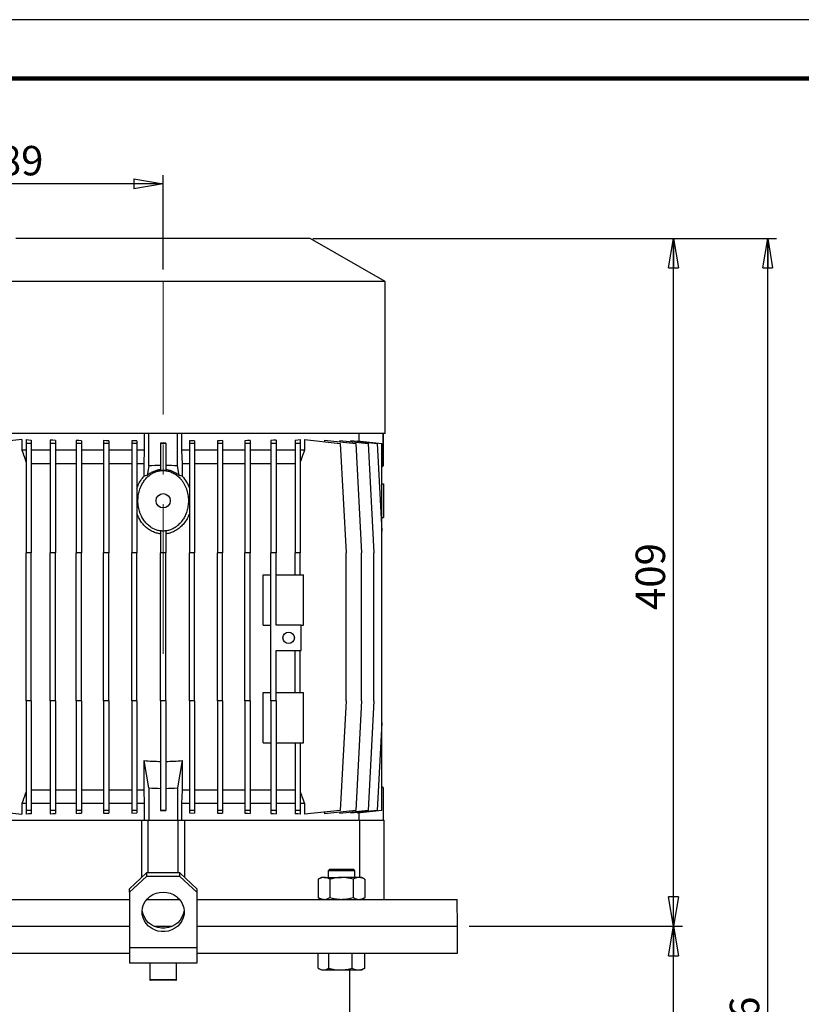
# Model space of a CAD drawing. Units: millimetres. Extents: x -4 to 213, y 0 to 297.
# Drawn here: x 46 to 112, y 213 to 297 of the extents above; entities that cross this region are included whole.
import ezdxf

# ---------------------------------------------------------------- set-up
doc = ezdxf.new("R2010")
doc.units = ezdxf.units.MM
doc.linetypes.add('CENTERX2', pattern=[20.32, 12.7, -2.54, 2.54, -2.54])
doc.layers.add('FORMAT', color=7, linetype='Continuous')
doc.styles.add('SLDTEXTSTYLE0', font='TXT', dxfattribs={"width": 0.605})
doc.dimstyles.new('SLDDIMSTYLE1', dxfattribs={"dimtxt": 2.5, "dimasz": 2.5, "dimexe": 0, "dimexo": 0.0625, "dimtad": 1, "dimlfac": 7, "dimrnd": 1e-09, "dimzin": 12, "dimdsep": 46, "dimtxsty": 'SLDTEXTSTYLE0', "dimblk1": 'CLOSED', "dimblk2": 'CLOSED', "dimsah": 1, "dimcen": 0.09, "dimadec": 0, "dimazin": 3, "dimtfac": 1, "dimtofl": 0, "dimtmove": 0, "dimatfit": 3, "dimldrblk": 'CLOSED', "dimfxl": 0, "dimfrac": 2, "dimtolj": 1, "dimtzin": 12, "dimarcsym": 0})
doc.dimstyles.new('SLDDIMSTYLE2', dxfattribs={"dimtxt": 2.5, "dimasz": 2.5, "dimexe": 0, "dimexo": 0.0625, "dimtad": 1, "dimdec": 0, "dimlfac": 7, "dimrnd": 1e-09, "dimzin": 12, "dimdsep": 46, "dimtxsty": 'SLDTEXTSTYLE0', "dimblk1": 'CLOSED', "dimblk2": 'CLOSED', "dimsah": 1, "dimcen": 0.09, "dimadec": 0, "dimazin": 3, "dimtfac": 1, "dimtdec": 0, "dimtofl": 0, "dimtmove": 0, "dimatfit": 3, "dimldrblk": 'CLOSED', "dimfxl": 0, "dimfrac": 2, "dimtolj": 1, "dimtzin": 12, "dimarcsym": 0})

# ---------------------------------------------------------------- blocks, each defined once
blk = doc.blocks.new('_Closed')
at = {"color": 0, "linetype": 'ByBlock', "lineweight": -2}
for p, q in [((-1, 0.166667), (0, 0)), ((-1, 0.166667), (-1, -0.166667)), ((0, 0), (-1, -0.166667)), ((0, 0), (-1, 0))]:
    blk.add_line(p, q, dxfattribs=at)
blk = doc.blocks.new('_D_4')
at = {"layer": 'FORMAT', "color": 7}
for p, q in [((31.056, 253.767), (31.056, 283.803)), ((58.056, 275.766), (58.056, 283.803)), ((58.056, 283.053), (31.056, 283.053))]:
    blk.add_line(p, q, dxfattribs=at)
at = {"layer": 'FORMAT', "color": 7, "xscale": 2.5, "yscale": 2.5, "rotation": 180.0000000000004}
blk.add_blockref('_Closed', (31.056, 283.053), dxfattribs=at)
at = {"layer": 'FORMAT', "color": 7, "xscale": 2.5, "yscale": 2.5}
blk.add_blockref('_Closed', (58.056, 283.053), dxfattribs=at)
at = {"layer": 'FORMAT', "color": 7, "insert": (42.207, 286.276), "char_height": 2.5, "attachment_point": 1, "style": 'SLDTEXTSTYLE0'}
blk.add_mtext('189', dxfattribs=at)
blk = doc.blocks.new('_D_5')
at = {"layer": 'FORMAT', "color": 7}
for p, q in [((84.056, 219.99), (102.161, 219.99)), ((101.411, 140.718), (101.411, 219.99)), ((73.056, 140.718), (102.161, 140.718))]:
    blk.add_line(p, q, dxfattribs=at)
at = {"layer": 'FORMAT', "color": 7, "xscale": 2.5, "yscale": 2.5}
for p, rotation in [((101.411, 219.99), 90.00000000000031), ((101.411, 140.718), 270.0000000000003)]:
    blk.add_blockref('_Closed', p, dxfattribs=dict(at, rotation=rotation))
at = {"layer": 'FORMAT', "color": 7, "insert": (98.189, 178.005), "char_height": 2.5, "attachment_point": 1, "rotation": 90, "style": 'SLDTEXTSTYLE0'}
blk.add_mtext('867', dxfattribs=at)
blk = doc.blocks.new('_D_6')
at = {"layer": 'FORMAT', "color": 7}
for p, q in [((70.77, 278.419), (102.161, 278.419)), ((101.411, 219.99), (101.411, 278.419)), ((84.056, 219.99), (102.161, 219.99))]:
    blk.add_line(p, q, dxfattribs=at)
at = {"layer": 'FORMAT', "color": 7, "xscale": 2.5, "yscale": 2.5}
for p, rotation in [((101.411, 278.419), 90.0000000000004), ((101.411, 219.99), 270.0000000000004)]:
    blk.add_blockref('_Closed', p, dxfattribs=dict(at, rotation=rotation))
at = {"layer": 'FORMAT', "color": 7, "insert": (98.189, 246.856), "char_height": 2.5, "attachment_point": 1, "rotation": 90, "style": 'SLDTEXTSTYLE0'}
blk.add_mtext('409', dxfattribs=at)
blk = doc.blocks.new('_D_7')
at = {"layer": 'FORMAT', "color": 7}
for p, q in [((70.77, 278.419), (110.161, 278.419)), ((109.411, 140.718), (109.411, 278.419)), ((73.056, 140.718), (110.161, 140.718))]:
    blk.add_line(p, q, dxfattribs=at)
at = {"layer": 'FORMAT', "color": 7, "xscale": 2.5, "yscale": 2.5}
for p, rotation in [((109.411, 278.419), 90.0000000000004), ((109.411, 140.718), 270.0000000000004)]:
    blk.add_blockref('_Closed', p, dxfattribs=dict(at, rotation=rotation))
at = {"layer": 'FORMAT', "color": 7, "insert": (106.189, 206.437), "char_height": 2.5, "attachment_point": 1, "rotation": 90, "style": 'SLDTEXTSTYLE0'}
blk.add_mtext('1276', dxfattribs=at)

msp = doc.modelspace()

# ---------------------------------------------------------------- linework, layer by layer
at = {"color": 7, "linetype": 'Continuous', "lineweight": 25}
for p, q in [((210, 297), (0, 297)), ((70.556, 278.4188), (45.556, 278.4188)), ((76.9131, 274.7485), (70.556, 278.4188)), ((76.9131, 274.7485), (39.1988, 274.7485)), ((76.9131, 261.8473), (76.9131, 274.7485)), ((76.9131, 261.8473), (39.1988, 261.8473)), ((56.4846, 260.4187), (56.4846, 261.8473)), ((56.8417, 259.0936), (56.8417, 261.8473)), ((59.2703, 259.0936), (59.2703, 261.8473)), ((59.6274, 261.8473), (59.6274, 260.4187)), ((74.6962, 261.2155), (74.6962, 261.8473)), ((76.7308, 259.0936), (76.7308, 261.8473)), ((76.7703, 259.133), (76.7703, 261.8473)), ((46.0639, 261.3261), (43.0087, 261.005)), ((46.0639, 261.3261), (46.0639, 260.4187)), ((46.4131, 261.3261), (46.4131, 261.005)), ((46.8417, 261.005), (46.4131, 261.005)), ((46.4131, 261.005), (46.4131, 251.7045)), ((46.8417, 261.2838), (46.8417, 261.005)), ((46.8417, 261.005), (46.8417, 251.7045)), ((48.4703, 261.2862), (48.4703, 261.005)), ((48.8989, 261.005), (48.4703, 261.005)), ((48.4703, 261.005), (48.4703, 251.7045)), ((48.8989, 261.2557), (48.8989, 261.005)), ((48.8989, 261.005), (48.8989, 251.7045)), ((50.6781, 261.2594), (50.6781, 261.005)), ((50.6781, 261.005), (50.6781, 251.7045)), ((51.1067, 261.005), (50.6781, 261.005)), ((51.1067, 261.238), (51.1067, 261.005)), ((51.1067, 261.005), (51.1067, 251.7045)), ((53.0011, 261.2414), (53.0011, 261.005)), ((53.0011, 261.005), (53.0011, 251.7045)), ((53.4296, 261.005), (53.0011, 261.005)), ((53.4296, 261.2277), (53.4296, 261.005)), ((53.4296, 261.005), (53.4296, 251.7045)), ((55.8303, 261.2233), (55.4018, 261.23)), ((55.4018, 261.23), (55.4018, 261.005)), ((55.8303, 261.005), (55.4018, 261.005)), ((55.4018, 261.005), (55.4018, 251.7045)), ((55.8303, 261.2233), (55.8303, 261.005)), ((55.8303, 261.005), (55.8303, 251.7045)), ((58.2703, 261.0139), (57.8417, 261.0139)), ((57.8417, 261.0139), (57.8417, 261.005)), ((58.2703, 261.005), (57.8417, 261.005)), ((57.8417, 261.005), (57.8417, 258.724)), ((58.2703, 261.0139), (58.2703, 261.005)), ((58.2703, 261.005), (58.2703, 258.724)), ((60.7102, 261.23), (60.2816, 261.2233)), ((60.2816, 261.2233), (60.2816, 261.005)), ((60.7102, 261.005), (60.2816, 261.005)), ((60.2816, 261.005), (60.2816, 251.7045)), ((60.7102, 261.23), (60.7102, 261.005)), ((60.7102, 261.005), (60.7102, 251.7045)), ((62.6824, 261.2277), (62.6824, 261.005)), ((63.1109, 261.005), (62.6824, 261.005)), ((62.6824, 261.005), (62.6824, 251.7045)), ((63.1109, 261.2414), (63.1109, 261.005)), ((63.1109, 261.005), (63.1109, 251.7045)), ((65.0053, 261.238), (65.0053, 261.005)), ((65.4338, 261.005), (65.0053, 261.005)), ((65.0053, 261.005), (65.0053, 251.7045)), ((65.4338, 261.2594), (65.4338, 261.005)), ((65.4338, 261.005), (65.4338, 251.7045)), ((67.2131, 261.2557), (67.2131, 261.005)), ((67.6417, 261.005), (67.2131, 261.005)), ((67.2131, 261.005), (67.2131, 251.7045)), ((67.6417, 261.2862), (67.6417, 261.005)), ((67.6417, 261.005), (67.6417, 251.7045)), ((69.2703, 261.2838), (69.2703, 261.005)), ((69.2703, 261.005), (69.2703, 251.7045)), ((69.6988, 261.005), (69.2703, 261.005)), ((69.6988, 261.3261), (69.6988, 261.005)), ((69.6988, 261.005), (69.6988, 251.7045)), ((70.0481, 261.3261), (70.0481, 260.4187)), ((70.0481, 261.3261), (73.1033, 261.005)), ((71.7484, 261.2862), (71.7484, 261.1474)), ((71.7484, 261.2862), (74.4243, 261.005)), ((73.0538, 261.2594), (73.0538, 261.149)), ((73.0538, 261.2594), (75.4745, 261.005)), ((73.1033, 261.005), (73.5907, 251.7045)), ((73.9876, 261.2414), (73.9876, 261.1612)), ((73.9876, 261.2414), (76.2369, 261.005)), ((74.4243, 261.005), (74.9117, 251.7045)), ((74.5582, 261.23), (74.5582, 261.1814)), ((74.5582, 261.23), (76.6274, 261.0125)), ((75.4745, 261.005), (75.9619, 251.7045)), ((76.2369, 261.005), (76.6274, 253.5537)), ((76.6274, 253.5537), (76.6274, 261.0125)), ((46.4131, 260.4187), (46.0639, 260.4187)), ((48.4703, 260.4187), (46.8417, 260.4187)), ((50.6781, 260.4187), (48.8989, 260.4187)), ((53.0011, 260.4187), (51.1067, 260.4187)), ((55.4018, 260.4187), (53.4296, 260.4187)), ((56.4846, 260.4187), (55.8303, 260.4187)), ((56.4333, 259.2759), (56.4846, 260.4187)), ((59.6274, 260.4187), (59.6787, 259.2759)), ((60.2816, 260.4187), (59.6274, 260.4187)), ((62.6824, 260.4187), (60.7102, 260.4187)), ((65.0053, 260.4187), (63.1109, 260.4187)), ((67.2131, 260.4187), (65.4338, 260.4187)), ((69.2703, 260.4187), (67.6417, 260.4187)), ((70.0481, 260.4187), (69.6988, 260.4187)), ((48.4703, 259.2759), (46.8417, 259.2759)), ((50.6781, 259.2759), (48.8989, 259.2759)), ((53.0011, 259.2759), (51.1067, 259.2759)), ((55.4018, 259.2759), (53.4296, 259.2759)), ((56.4333, 259.2759), (55.8303, 259.2759)), ((56.4333, 258.2183), (56.4333, 259.2759)), ((56.8417, 259.0936), (56.7014, 258.2941)), ((59.4106, 258.2941), (59.2703, 259.0936)), ((59.6787, 259.2759), (59.6787, 258.2183)), ((60.2816, 259.2759), (59.6787, 259.2759)), ((62.6824, 259.2759), (60.7102, 259.2759)), ((65.0053, 259.2759), (63.1109, 259.2759)), ((67.2131, 259.2759), (65.4338, 259.2759)), ((69.2703, 259.2759), (67.6417, 259.2759)), ((76.7308, 259.0936), (76.6274, 258.9902)), ((76.6274, 257.5666), (76.7703, 257.5616)), ((76.7703, 257.5616), (76.7703, 254.7045)), ((76.6274, 254.6995), (76.7703, 254.7045)), ((57.8417, 253.5659), (57.8417, 251.7045)), ((58.2703, 253.5659), (58.2703, 251.7045)), ((76.6274, 237.2838), (76.6274, 253.5537)), ((46.4131, 239.133), (46.4131, 251.7045)), ((46.8417, 251.7045), (46.4131, 251.7045)), ((46.8417, 239.133), (46.8417, 251.7045)), ((48.4703, 239.133), (48.4703, 251.7045)), ((48.8989, 251.7045), (48.4703, 251.7045)), ((48.8989, 239.133), (48.8989, 251.7045)), ((51.1067, 251.7045), (50.6781, 251.7045)), ((50.6781, 239.133), (50.6781, 251.7045)), ((51.1067, 239.133), (51.1067, 251.7045)), ((53.0011, 239.133), (53.0011, 251.7045)), ((53.4296, 251.7045), (53.0011, 251.7045)), ((53.4296, 239.133), (53.4296, 251.7045)), ((55.8303, 251.7045), (55.4018, 251.7045)), ((55.4018, 239.133), (55.4018, 251.7045)), ((55.8303, 239.133), (55.8303, 251.7045)), ((58.2703, 251.7045), (57.8417, 251.7045)), ((57.8417, 239.133), (57.8417, 251.7045)), ((58.2703, 239.133), (58.2703, 251.7045)), ((60.2816, 239.133), (60.2816, 251.7045)), ((60.7102, 251.7045), (60.2816, 251.7045)), ((60.7102, 239.133), (60.7102, 251.7045)), ((63.1109, 251.7045), (62.6824, 251.7045)), ((62.6824, 239.133), (62.6824, 251.7045)), ((63.1109, 239.133), (63.1109, 251.7045)), ((65.4338, 251.7045), (65.0053, 251.7045)), ((65.0053, 239.133), (65.0053, 251.7045)), ((65.4338, 239.133), (65.4338, 251.7045)), ((67.2131, 239.133), (67.2131, 251.7045)), ((67.6417, 251.7045), (67.2131, 251.7045)), ((67.6417, 245.5616), (67.6417, 251.7045)), ((69.6988, 251.7045), (69.2703, 251.7045)), ((69.2703, 249.8473), (69.2703, 251.7045)), ((69.6988, 249.8473), (69.6988, 251.7045)), ((73.5907, 239.133), (73.5907, 251.7045)), ((74.9117, 239.133), (74.9117, 251.7045)), ((75.9619, 239.133), (75.9619, 251.7045)), ((66.556, 245.5616), (66.556, 249.8473)), ((66.556, 249.8473), (67.2131, 249.8473)), ((67.6417, 249.8473), (69.9846, 249.8473)), ((69.9846, 245.5616), (69.9846, 249.8473)), ((66.556, 245.5616), (67.2131, 245.5616)), ((69.7845, 245.5616), (67.6417, 245.5616)), ((69.7845, 243.4188), (69.7845, 245.5616)), ((69.7845, 245.5616), (69.9846, 245.5616)), ((67.6417, 243.4188), (69.7845, 243.4188)), ((67.6417, 239.133), (67.6417, 243.4188)), ((69.2703, 239.8473), (69.2703, 243.4188)), ((69.6988, 239.8473), (69.6988, 243.4188)), ((66.556, 235.5616), (66.556, 239.8473)), ((66.556, 239.8473), (67.2131, 239.8473)), ((67.6417, 239.8473), (69.9846, 239.8473)), ((69.9846, 235.5616), (69.9846, 239.8473)), ((46.8417, 239.133), (46.4131, 239.133)), ((46.4131, 239.133), (46.4131, 229.8326)), ((46.8417, 239.133), (46.8417, 229.8326)), ((48.4703, 239.133), (48.4703, 229.8326)), ((48.8989, 239.133), (48.4703, 239.133)), ((48.8989, 239.133), (48.8989, 229.8326)), ((50.6781, 239.133), (50.6781, 229.8326)), ((51.1067, 239.133), (50.6781, 239.133)), ((51.1067, 239.133), (51.1067, 229.8326)), ((53.0011, 239.133), (53.0011, 229.8326)), ((53.4296, 239.133), (53.0011, 239.133)), ((53.4296, 239.133), (53.4296, 229.8326)), ((55.4018, 239.133), (55.4018, 229.8326)), ((55.8303, 239.133), (55.4018, 239.133)), ((55.8303, 239.133), (55.8303, 229.8326)), ((57.8417, 239.133), (57.8417, 229.8326)), ((58.2703, 239.133), (57.8417, 239.133)), ((58.2703, 239.133), (58.2703, 229.8326)), ((60.2816, 239.133), (60.2816, 229.8326)), ((60.7102, 239.133), (60.2816, 239.133)), ((60.7102, 239.133), (60.7102, 229.8326)), ((62.6824, 239.133), (62.6824, 229.8326)), ((63.1109, 239.133), (62.6824, 239.133)), ((63.1109, 239.133), (63.1109, 229.8326)), ((65.0053, 239.133), (65.0053, 229.8326)), ((65.4338, 239.133), (65.0053, 239.133)), ((65.4338, 239.133), (65.4338, 229.8326)), ((67.2131, 239.133), (67.2131, 229.8326)), ((67.6417, 239.133), (67.2131, 239.133)), ((67.6417, 239.133), (67.6417, 229.8326)), ((73.5907, 239.133), (73.1033, 229.8326)), ((74.9117, 239.133), (74.4243, 229.8326)), ((75.9619, 239.133), (75.4745, 229.8326)), ((76.6274, 237.2838), (76.2369, 229.8326)), ((76.6274, 229.825), (76.6274, 237.2838)), ((66.556, 235.5616), (67.2131, 235.5616)), ((67.6417, 235.5616), (69.9846, 235.5616)), ((69.2703, 235.5616), (69.2703, 229.8326)), ((69.6988, 235.5616), (69.6988, 229.8326)), ((56.8417, 231.7439), (56.4333, 234.0705)), ((56.4333, 231.5616), (56.4333, 234.0705)), ((59.6787, 234.0705), (59.2703, 231.7439)), ((59.6787, 234.0705), (59.6787, 231.5616)), ((56.8417, 231.7439), (56.8417, 228.9902)), ((59.2703, 231.7439), (59.2703, 228.9902)), ((76.7308, 231.7439), (76.6274, 231.8473)), ((76.7308, 231.7439), (76.7308, 228.9902)), ((76.7703, 228.9902), (76.7703, 231.7045)), ((48.4703, 231.5616), (46.8417, 231.5616)), ((50.6781, 231.5616), (48.8989, 231.5616)), ((53.0011, 231.5616), (51.1067, 231.5616)), ((55.4018, 231.5616), (53.4296, 231.5616)), ((56.4333, 231.5616), (55.8303, 231.5616)), ((56.4846, 230.4188), (56.4333, 231.5616)), ((59.6787, 231.5616), (59.6274, 230.4188)), ((60.2816, 231.5616), (59.6787, 231.5616)), ((62.6824, 231.5616), (60.7102, 231.5616)), ((65.0053, 231.5616), (63.1109, 231.5616)), ((67.2131, 231.5616), (65.4338, 231.5616)), ((69.2703, 231.5616), (67.6417, 231.5616)), ((46.0639, 230.4188), (46.0639, 229.5114)), ((46.4131, 230.4188), (46.0639, 230.4188)), ((48.4703, 230.4188), (46.8417, 230.4188)), ((50.6781, 230.4188), (48.8989, 230.4188)), ((53.0011, 230.4188), (51.1067, 230.4188)), ((55.4018, 230.4188), (53.4296, 230.4188)), ((56.4846, 230.4188), (55.8303, 230.4188)), ((56.4846, 228.9902), (56.4846, 230.4188)), ((59.6274, 230.4188), (59.6274, 228.9902)), ((60.2816, 230.4188), (59.6274, 230.4188)), ((62.6824, 230.4188), (60.7102, 230.4188)), ((65.0053, 230.4188), (63.1109, 230.4188)), ((67.2131, 230.4188), (65.4338, 230.4188)), ((69.2703, 230.4188), (67.6417, 230.4188)), ((70.0481, 230.4188), (69.6988, 230.4188)), ((70.0481, 230.4188), (70.0481, 229.5114)), ((43.0087, 229.8326), (46.0639, 229.5114)), ((46.8417, 229.8326), (46.4131, 229.8326)), ((46.4131, 229.8326), (46.4131, 229.5114)), ((46.8417, 229.8326), (46.8417, 229.5537)), ((48.8989, 229.8326), (48.4703, 229.8326)), ((48.4703, 229.8326), (48.4703, 229.5513)), ((48.8989, 229.8326), (48.8989, 229.5818)), ((51.1067, 229.8326), (50.6781, 229.8326)), ((50.6781, 229.8326), (50.6781, 229.5781)), ((51.1067, 229.8326), (51.1067, 229.5995)), ((53.4296, 229.8326), (53.0011, 229.8326)), ((53.0011, 229.8326), (53.0011, 229.5961)), ((53.4296, 229.8326), (53.4296, 229.6098)), ((55.8303, 229.8326), (55.4018, 229.8326)), ((55.4018, 229.8326), (55.4018, 229.6075)), ((55.4018, 229.6075), (55.8303, 229.6142)), ((55.8303, 229.8326), (55.8303, 229.6142)), ((58.2703, 229.8326), (57.8417, 229.8326)), ((57.8417, 229.8326), (57.8417, 229.8236)), ((57.8417, 229.8236), (58.2703, 229.8236)), ((58.2703, 229.8326), (58.2703, 229.8236)), ((60.7102, 229.8326), (60.2816, 229.8326)), ((60.2816, 229.8326), (60.2816, 229.6142)), ((60.2816, 229.6142), (60.7102, 229.6075)), ((60.7102, 229.8326), (60.7102, 229.6075)), ((63.1109, 229.8326), (62.6824, 229.8326)), ((62.6824, 229.8326), (62.6824, 229.6098)), ((63.1109, 229.8326), (63.1109, 229.5961)), ((65.4338, 229.8326), (65.0053, 229.8326)), ((65.0053, 229.8326), (65.0053, 229.5995)), ((65.4338, 229.8326), (65.4338, 229.5781)), ((67.6417, 229.8326), (67.2131, 229.8326)), ((67.2131, 229.8326), (67.2131, 229.5818)), ((67.6417, 229.8326), (67.6417, 229.5513)), ((69.6988, 229.8326), (69.2703, 229.8326)), ((69.2703, 229.8326), (69.2703, 229.5537)), ((69.6988, 229.8326), (69.6988, 229.5114)), ((73.1033, 229.8326), (70.0481, 229.5114)), ((74.4243, 229.8326), (71.7484, 229.5513)), ((71.7484, 229.6902), (71.7484, 229.5513)), ((75.4745, 229.8326), (73.0538, 229.5781)), ((73.0538, 229.6885), (73.0538, 229.5781)), ((76.2369, 229.8326), (73.9876, 229.5961)), ((73.9876, 229.6763), (73.9876, 229.5961)), ((76.6274, 229.825), (74.5582, 229.6075)), ((74.5582, 229.6561), (74.5582, 229.6075)), ((74.6962, 228.9902), (74.6962, 229.622)), ((41.3724, 228.9902), (56.207, 228.9902)), ((56.207, 228.9902), (56.7703, 228.9902)), ((56.207, 228.9902), (56.207, 224.1287)), ((56.7703, 224.5238), (56.7703, 228.9902)), ((56.7703, 228.9902), (59.3417, 228.9902)), ((59.3417, 224.5238), (59.3417, 228.9902)), ((59.3417, 228.9902), (59.905, 228.9902)), ((59.905, 224.1287), (59.905, 228.9902)), ((59.905, 228.9902), (74.7396, 228.9902)), ((74.7396, 228.9902), (74.7396, 224.133)), ((74.7396, 228.9902), (76.8417, 228.9902)), ((76.8417, 222.2759), (76.8417, 228.9902)), ((55.1988, 223.1814), (56.6274, 224.5238)), ((56.6274, 224.2306), (55.1988, 222.8882)), ((56.6274, 224.5238), (56.6274, 224.2306)), ((59.4846, 224.5238), (56.6274, 224.5238)), ((59.4846, 224.2306), (56.6274, 224.2306)), ((59.4846, 224.2306), (59.4846, 224.5238)), ((59.4846, 224.5238), (60.9131, 223.1814)), ((60.9131, 222.8882), (59.4846, 224.2306)), ((72.2026, 224.8473), (72.0654, 224.7102)), ((72.0654, 224.7102), (72.0654, 224.133)), ((74.3511, 224.7102), (72.0654, 224.7102)), ((72.2026, 224.8473), (74.214, 224.8473)), ((74.3511, 224.7102), (74.214, 224.8473)), ((74.3511, 224.133), (74.3511, 224.7102)), ((71.494, 224.133), (71.2288, 223.9799)), ((71.2288, 223.9799), (71.2288, 222.429)), ((71.7237, 224.133), (71.494, 224.133)), ((71.7237, 224.133), (73.2083, 224.133)), ((72.2185, 223.9799), (72.2185, 222.429)), ((74.6929, 224.133), (73.2083, 224.133)), ((74.198, 223.9799), (74.198, 222.429)), ((74.9226, 224.133), (74.6929, 224.133)), ((75.1878, 223.9799), (74.9226, 224.133)), ((75.1878, 223.9799), (75.1878, 222.429)), ((55.1988, 222.8882), (55.1988, 223.1814)), ((55.1988, 222.8882), (55.1988, 218.1633)), ((60.9131, 223.1814), (60.9131, 222.8882)), ((60.9131, 222.8882), (60.9131, 218.1633)), ((33.0959, 222.2759), (55.1988, 222.2759)), ((56.6767, 222.2759), (59.4353, 222.2759)), ((56.7703, 222.2759), (56.7703, 222.3747)), ((59.3417, 222.2759), (59.3417, 222.3747)), ((60.9131, 222.2759), (83.0161, 222.2759)), ((71.2288, 222.429), (71.494, 222.2759)), ((74.9226, 222.2759), (75.1878, 222.429)), ((83.056, 219.9902), (83.0161, 222.2759)), ((33.056, 219.9902), (55.1988, 219.9902)), ((57.2841, 219.9902), (58.8279, 219.9902)), ((60.9131, 219.9902), (75.7337, 219.9902)), ((60.9131, 219.9902), (83.056, 219.9902)), ((75.7337, 219.9902), (83.056, 219.9902)), ((83.056, 217.7045), (83.056, 219.9902)), ((33.056, 217.7045), (55.1988, 217.7045)), ((60.9131, 218.1633), (55.1988, 218.1633)), ((55.1988, 218.1633), (55.1988, 216.8473)), ((60.9131, 218.1633), (60.9131, 216.8473)), ((60.9131, 217.7045), (75.7337, 217.7045)), ((71.2318, 216.429), (71.2318, 217.7045)), ((72.1256, 216.429), (72.1256, 217.7045)), ((74.1021, 216.429), (74.1021, 217.7045)), ((75.1848, 216.429), (75.1848, 217.7045)), ((75.7337, 217.7045), (83.056, 217.7045)), ((60.9131, 216.8473), (55.1988, 216.8473)), ((56.9131, 216.8473), (56.9131, 215.4759)), ((59.1988, 215.4759), (59.1988, 216.8473)), ((71.2856, 216.3962), (71.494, 216.2759)), ((71.494, 216.2759), (71.6787, 216.2759)), ((71.6787, 216.2759), (73.1139, 216.2759)), ((73.1139, 216.2759), (74.6434, 216.2759)), ((73.9131, 209.2759), (73.9131, 216.2759)), ((74.6434, 216.2759), (74.9226, 216.2759)), ((74.9226, 216.2759), (75.131, 216.3962)), ((75.1848, 216.429), (75.1296, 216.3986)), ((59.1417, 215.4188), (56.9703, 215.4188))]:
    msp.add_line(p, q, dxfattribs=at)
at = {"color": 7, "linetype": 'Continuous', "lineweight": 140}
msp.add_line((205, 292), (5, 292), dxfattribs=at)
at = {"color": 8, "linetype": 'Continuous', "lineweight": 25}
msp.add_line((56.9131, 215.4759), (59.1988, 215.4759), dxfattribs=at)
at = {"color": 7, "linetype": 'Continuous', "lineweight": 25, "flags": 128}
for points in [[(46.4131, 261.3261), (46.6257, 261.3048), (46.8417, 261.2838)], [(48.8989, 261.2557), (48.6835, 261.2708), (48.4703, 261.2862)], [(51.1067, 261.238), (50.8917, 261.2485), (50.6781, 261.2594)], [(53.4296, 261.2277), (53.2149, 261.2344), (53.0011, 261.2414)], [(63.1109, 261.2414), (62.8971, 261.2344), (62.6824, 261.2277)], [(65.4338, 261.2594), (65.2203, 261.2485), (65.0053, 261.238)], [(67.6417, 261.2862), (67.4285, 261.2708), (67.2131, 261.2557)], [(69.2703, 261.2838), (69.4863, 261.3048), (69.6988, 261.3261)], [(76.7703, 259.133), (76.7659, 259.1287), (76.7308, 259.0936)], [(76.7703, 231.7045), (76.7659, 231.7089), (76.7308, 231.7439)], [(46.8417, 229.5537), (46.6257, 229.5328), (46.4131, 229.5114)], [(48.4703, 229.5513), (48.6835, 229.5667), (48.8989, 229.5818)], [(50.6781, 229.5781), (50.8917, 229.589), (51.1067, 229.5995)], [(53.0011, 229.5961), (53.2149, 229.6031), (53.4296, 229.6098)], [(62.6824, 229.6098), (62.8971, 229.6031), (63.1109, 229.5961)], [(65.0053, 229.5995), (65.2203, 229.589), (65.4338, 229.5781)], [(67.2131, 229.5818), (67.4285, 229.5667), (67.6417, 229.5513)], [(69.6988, 229.5114), (69.4863, 229.5328), (69.2703, 229.5537)], [(57.7542, 222.8641), (58.056, 222.8882), (58.3578, 222.8641), (58.6509, 222.7924), (58.9269, 222.6751), (59.1778, 222.5157), (59.3965, 222.3188), (59.5766, 222.09), (59.7129, 221.8358), (59.8016, 221.5637), (59.8401, 221.2814), (59.8272, 220.997), (59.7634, 220.7188), (59.6505, 220.4547), (59.4917, 220.2124), (59.2916, 219.9987), (59.0559, 219.8199), (58.7915, 219.6811), (58.506, 219.5863), (58.2074, 219.5382), (57.9046, 219.5382), (57.606, 219.5863), (57.3205, 219.6811), (57.056, 219.8199), (56.8204, 219.9987), (56.6203, 220.2124), (56.4615, 220.4547), (56.3486, 220.7188), (56.2847, 220.997), (56.2719, 221.2814), (56.3104, 221.5637), (56.399, 221.8358), (56.5354, 222.09), (56.7155, 222.3188), (56.9342, 222.5157), (57.1851, 222.6751), (57.4611, 222.7924), (57.7542, 222.8641)], [(59.8349, 221.3568), (59.8272, 221.2902), (59.7634, 221.012), (59.6505, 220.7479), (59.4917, 220.5055), (59.2916, 220.2919), (59.0559, 220.1131), (58.7915, 219.9743), (58.506, 219.8795), (58.2074, 219.8314), (57.9046, 219.8314), (57.606, 219.8795), (57.3205, 219.9743), (57.056, 220.1131), (56.8204, 220.2919), (56.6203, 220.5055), (56.4615, 220.7479), (56.3486, 221.012), (56.2847, 221.2902), (56.2771, 221.3568)]]:
    msp.add_lwpolyline(points, dxfattribs=at)
at = {"color": 7, "linetype": 'Continuous', "lineweight": 25}
for centre, radius in [((58.056, 256.133), 0.6071), ((68.7131, 244.4902), 0.4857)]:
    msp.add_circle(centre, radius, dxfattribs=at)
for centre, radius, start, end in [((58.0553, 240.4348), 18.6983, 90.654595, 93.721427), ((58.0567, 240.4348), 18.6983, 86.278573, 89.345405), ((58.056, 250.4183), 16.4282, 264.331432, 269.252673), ((58.056, 250.4183), 16.4282, 270.747327, 275.668568), ((58.0562, 250.4228), 18.7183, 266.279973, 269.343517), ((58.0558, 250.4228), 18.7183, 270.656483, 273.720027), ((56.9703, 215.4759), 0.0571, 180.000172, 270.001029), ((59.1417, 215.4759), 0.0571, 269.998971, 359.999828)]:
    msp.add_arc(centre, radius, start, end, dxfattribs=at)
for points, knots in [([(46.0639, 260.4187), (46.1554, 260.1569), (46.2713, 259.825), (46.3884, 259.4935), (46.4131, 259.4236)], [0, 0, 0, 0, 0.7890011, 1, 1, 1, 1]), ([(70.0481, 260.4187), (69.9784, 260.2191), (69.8625, 259.8872), (69.7455, 259.5556), (69.6988, 259.4236)], [0, 0, 0, 0, 0.6015824, 1, 1, 1, 1]), ([(57.9047, 253.568), (57.9551, 253.565), (58.0568, 253.5589), (58.2629, 253.5687), (58.4693, 253.6045), (58.6684, 253.6666), (58.8614, 253.7448), (59.044, 253.8458), (59.2166, 253.9688), (59.3854, 254.1096), (59.5406, 254.2718), (59.6826, 254.4554), (59.7848, 254.6094), (59.8794, 254.7776), (59.9626, 254.9536), (60.0369, 255.1444), (60.1001, 255.3504), (60.1497, 255.5706), (60.1831, 255.796), (60.2003, 256.031), (60.199, 256.2744), (60.1771, 256.5256), (60.1342, 256.7771), (60.0699, 257.0242), (59.9845, 257.2639), (59.8776, 257.4958), (59.7473, 257.72), (59.5735, 257.9593), (59.3444, 258.2013), (59.0518, 258.423), (58.7207, 258.5905), (58.431, 258.6718), (58.1483, 258.7077), (57.9322, 258.7059), (57.7226, 258.6754), (57.5228, 258.6286), (57.3328, 258.5586), (57.1508, 258.4661), (56.972, 258.357), (56.8044, 258.2261), (56.6044, 258.0321), (56.4171, 257.8046), (56.2563, 257.5394), (56.1454, 257.304), (56.0705, 257.1083), (56.0096, 256.9057), (55.9614, 256.6903), (55.9278, 256.4626), (55.9113, 256.2228), (55.9137, 255.98), (55.9359, 255.7331), (55.9788, 255.4849), (56.0438, 255.2356), (56.1321, 254.99), (56.2351, 254.7704), (56.3467, 254.5776), (56.4616, 254.4104), (56.5913, 254.2516), (56.7268, 254.1124), (56.9525, 253.9165), (57.1944, 253.7664), (57.498, 253.6454), (57.6983, 253.5911), (57.8527, 253.5738), (57.9047, 253.568)], [0, 0, 0, 0, 0.0102104, 0.0205955, 0.0416602, 0.0523611, 0.0627384, 0.0837418, 0.0943794, 0.1055647, 0.1281699, 0.1395983, 0.1524849, 0.1655115, 0.1786055, 0.1918345, 0.2068947, 0.2221319, 0.2374552, 0.2529536, 0.2697412, 0.2866411, 0.303896, 0.3212766, 0.338223, 0.3553061, 0.3728549, 0.3905835, 0.4150291, 0.4399672, 0.4644749, 0.4896731, 0.5003615, 0.5220624, 0.5331037, 0.5431616, 0.5635274, 0.5738493, 0.5844399, 0.6058511, 0.6166812, 0.6407584, 0.6652226, 0.6792083, 0.6933508, 0.707571, 0.7219446, 0.7379666, 0.7540856, 0.7705097, 0.7870388, 0.8041636, 0.8214112, 0.8390723, 0.8568887, 0.8704019, 0.8840869, 0.8978641, 0.9118384, 0.9233219, 0.9583067, 0.9685912, 0.9894233, 1, 1, 1, 1]), ([(57.8417, 258.7736), (57.7455, 258.7593), (57.5525, 258.7308), (57.2599, 258.6323), (56.9719, 258.4901), (56.7881, 258.3626), (56.7015, 258.2942), (56.7014, 258.2941)], [0, 0, 0, 0, 0.2325715, 0.4663585, 0.7357876, 0.9995067, 1, 1, 1, 1]), ([(57.8417, 258.724), (57.9126, 258.7303), (58.0555, 258.7431), (58.1983, 258.7304), (58.2703, 258.724)], [0, 0, 0, 0, 0.4964683, 1, 1, 1, 1]), ([(59.4106, 258.2941), (59.2877, 258.3819), (59.0926, 258.5214), (58.7867, 258.6558), (58.5311, 258.7364), (58.3541, 258.7616), (58.2703, 258.7736)], [0, 0, 0, 0, 0.3606409, 0.5723978, 0.7974161, 1, 1, 1, 1]), ([(55.8303, 257.2114), (55.8902, 257.359), (56.0114, 257.6582), (56.2302, 257.9897), (56.386, 258.165), (56.4333, 258.2183)], [0, 0, 0, 0, 0.4041066, 0.8190181, 1, 1, 1, 1]), ([(56.7014, 258.2941), (56.68, 258.2892), (56.5894, 258.2686), (56.5009, 258.2401), (56.4333, 258.2183)], [0, 0, 0, 0, 0.2355614, 1, 1, 1, 1]), ([(59.6787, 258.2183), (59.6111, 258.2401), (59.5226, 258.2686), (59.432, 258.2892), (59.4106, 258.2941)], [0, 0, 0, 0, 0.7642367, 1, 1, 1, 1]), ([(59.6787, 258.2183), (59.8115, 258.0574), (60.0636, 257.752), (60.2116, 257.385), (60.2816, 257.2114)], [0, 0, 0, 0, 0.5268158, 1, 1, 1, 1]), ([(57.8417, 253.3228), (57.7219, 253.3417), (57.4823, 253.3795), (57.1422, 253.512), (56.8285, 253.6943), (56.5374, 253.9294), (56.2786, 254.2146), (56.0226, 254.5871), (55.9013, 254.8821), (55.8303, 255.0547)], [0, 0, 0, 0, 0.129763, 0.2594973, 0.3886187, 0.5177405, 0.659029, 0.8004142, 1, 1, 1, 1]), ([(60.2816, 255.0547), (60.221, 254.9049), (60.0997, 254.6055), (59.8415, 254.2196), (59.5426, 253.8976), (59.2111, 253.6417), (58.8375, 253.451), (58.5159, 253.3544), (58.3239, 253.3297), (58.2703, 253.3228)], [0, 0, 0, 0, 0.1729956, 0.3457762, 0.49434, 0.6428394, 0.7924241, 0.9420181, 1, 1, 1, 1]), ([(58.2703, 253.5659), (58.1994, 253.5596), (58.0565, 253.5467), (57.9136, 253.5595), (57.8417, 253.5659)], [0, 0, 0, 0, 0.4964405, 1, 1, 1, 1]), ([(46.4131, 231.4139), (46.3884, 231.344), (46.2713, 231.0125), (46.1554, 230.6806), (46.0639, 230.4188)], [0, 0, 0, 0, 0.2109981, 1, 1, 1, 1]), ([(69.6988, 231.4139), (69.7455, 231.2819), (69.8625, 230.9503), (69.9784, 230.6184), (70.0481, 230.4188)], [0, 0, 0, 0, 0.3984199, 1, 1, 1, 1]), ([(71.7237, 224.133), (71.7119, 224.1329), (71.6809, 224.1324), (71.6109, 224.1262), (71.5135, 224.1065), (71.4182, 224.0734), (71.3424, 224.0401), (71.2851, 224.0117), (71.2477, 223.9906), (71.2288, 223.9799)], [0, 0, 0, 0, 0.0671939, 0.1776613, 0.4021336, 0.6340384, 0.753858, 0.8759234, 1, 1, 1, 1]), ([(72.2185, 223.9799), (72.1395, 224.0227), (71.9845, 224.1065), (71.8094, 224.1243), (71.7237, 224.133)], [0, 0, 0, 0, 0.5103273, 1, 1, 1, 1]), ([(73.2083, 224.133), (73.1235, 224.131), (72.7886, 224.1231), (72.4623, 224.0411), (72.2185, 223.9799)], [0, 0, 0, 0, 0.2530369, 1, 1, 1, 1]), ([(74.198, 223.9799), (74.1213, 224.0008), (73.9222, 224.0551), (73.5921, 224.1182), (73.3368, 224.1281), (73.2083, 224.133)], [0, 0, 0, 0, 0.2375762, 0.6163957, 1, 1, 1, 1]), ([(74.6929, 224.133), (74.6812, 224.1329), (74.5912, 224.1315), (74.4172, 224.0951), (74.2729, 224.0193), (74.198, 223.9799)], [0, 0, 0, 0, 0.06732001, 0.51603545, 1, 1, 1, 1]), ([(75.1878, 223.9799), (75.1679, 223.9911), (75.1092, 224.0241), (75.0086, 224.0707), (74.9045, 224.1053), (74.8202, 224.123), (74.7567, 224.1314), (74.7141, 224.1325), (74.6929, 224.133)], [0, 0, 0, 0, 0.1304775, 0.3856484, 0.6337895, 0.7564303, 0.8784331, 1, 1, 1, 1]), ([(71.2288, 222.429), (71.2487, 222.4178), (71.3074, 222.3849), (71.408, 222.3382), (71.5121, 222.3036), (71.5964, 222.2859), (71.6599, 222.2775), (71.7024, 222.2764), (71.7237, 222.2759)], [0, 0, 0, 0, 0.1304792, 0.3856498, 0.6337913, 0.75643, 0.8784332, 1, 1, 1, 1]), ([(71.7237, 222.2759), (71.7354, 222.2761), (71.8253, 222.2774), (71.9994, 222.3138), (72.1437, 222.3897), (72.2185, 222.429)], [0, 0, 0, 0, 0.0673198, 0.5160349, 1, 1, 1, 1]), ([(72.2185, 222.429), (72.4623, 222.3678), (72.7886, 222.2859), (73.1235, 222.2779), (73.2083, 222.2759)], [0, 0, 0, 0, 0.746963, 1, 1, 1, 1]), ([(73.2083, 222.2759), (73.3351, 222.2807), (73.5904, 222.2905), (73.9206, 222.3534), (74.1213, 222.4081), (74.198, 222.429)], [0, 0, 0, 0, 0.378518, 0.7624237, 1, 1, 1, 1]), ([(74.198, 222.429), (74.2771, 222.3863), (74.432, 222.3025), (74.6071, 222.2846), (74.6929, 222.2759)], [0, 0, 0, 0, 0.5103292, 1, 1, 1, 1]), ([(74.6929, 222.2759), (74.7046, 222.2761), (74.7551, 222.2768), (74.8451, 222.2886), (74.9408, 222.315), (75.0168, 222.3436), (75.0741, 222.3689), (75.1314, 222.3973), (75.1689, 222.4184), (75.1878, 222.429)], [0, 0, 0, 0, 0.0671981, 0.2891533, 0.5170819, 0.6340271, 0.753852, 0.8759213, 1, 1, 1, 1]), ([(71.2318, 216.429), (71.2809, 216.3997), (71.3684, 216.3474), (71.5006, 216.2983), (71.6017, 216.2781), (71.6595, 216.2764), (71.6787, 216.2759)], [0, 0, 0, 0, 0.3578719, 0.6377791, 0.8798777, 1, 1, 1, 1]), ([(71.6787, 216.2759), (71.6893, 216.2761), (71.7349, 216.2768), (71.835, 216.2913), (71.9573, 216.3344), (72.0585, 216.3872), (72.1086, 216.4184), (72.1256, 216.429)], [0, 0, 0, 0, 0.066443, 0.2858887, 0.6302155, 0.8741191, 1, 1, 1, 1]), ([(72.1256, 216.429), (72.1654, 216.4178), (72.2849, 216.3842), (72.4874, 216.3374), (72.6933, 216.3034), (72.8603, 216.2859), (72.9868, 216.2775), (73.0715, 216.2764), (73.1139, 216.2759)], [0, 0, 0, 0, 0.1235988, 0.3712434, 0.6209945, 0.7468505, 0.8733134, 1, 1, 1, 1]), ([(73.1139, 216.2759), (73.1373, 216.2761), (73.3147, 216.2775), (73.6492, 216.3109), (73.9502, 216.3894), (74.1021, 216.429)], [0, 0, 0, 0, 0.0700947, 0.5307728, 1, 1, 1, 1]), ([(74.1021, 216.429), (74.1363, 216.4118), (74.2385, 216.3603), (74.4177, 216.2931), (74.5687, 216.2816), (74.6434, 216.2759)], [0, 0, 0, 0, 0.2027724, 0.6054963, 1, 1, 1, 1]), ([(74.6434, 216.2759), (74.6635, 216.2763), (74.7037, 216.2771), (74.7616, 216.2832), (74.817, 216.2922), (74.87, 216.3039), (74.9228, 216.3184), (74.9755, 216.3357), (75.0282, 216.3556), (75.0807, 216.3779), (75.1331, 216.4023), (75.1675, 216.4201), (75.1848, 216.429)], [0, 0, 0, 0, 0.1059291, 0.2123388, 0.3068585, 0.4021572, 0.4985481, 0.5959676, 0.6952108, 0.795596, 0.8972341, 1, 1, 1, 1])]:
    msp.add_open_spline(points, degree=3, knots=knots, dxfattribs=at)
at = {"layer": 'FORMAT', "color": 7, "linetype": 'CENTERX2', "lineweight": 18}
msp.add_line((58.056, 243.133), (58.056, 274.7656), dxfattribs=at)

# ---------------------------------------------------------------- dimensions: what is measured, and where the dimension line sits
at = {"layer": 'FORMAT', "color": 7}
dim = msp.add_linear_dim(base=(31.056, 283.0531), p1=(58.056, 274.7656), p2=(31.056, 252.7672), dimstyle='SLDDIMSTYLE1', dxfattribs=at)
dim.commit()
dim.dimension.update_dxf_attribs({"geometry": '_D_4', "text_midpoint": (44.556, 283.0531), "dimtype": 160})
dim = msp.add_linear_dim(base=(101.4113, 278.4188), p1=(83.056, 219.9902), p2=(69.7703, 278.4188), angle=90, dimstyle='SLDDIMSTYLE1', dxfattribs=at)
dim.commit()
dim.dimension.update_dxf_attribs({"geometry": '_D_6', "text_midpoint": (101.4113, 249.2045), "dimtype": 160})
for base, p2, text, picture, middle in [((109.4113, 278.4188), (69.7703, 278.4188), '1276', '_D_7', (109.4113, 209.5684)), ((101.4113, 219.9902), (83.056, 219.9902), '867', '_D_5', (101.4113, 180.3542))]:
    dim = msp.add_linear_dim(base=base, p1=(72.056, 140.7181), p2=p2, angle=90, text=text, dimstyle='SLDDIMSTYLE2', dxfattribs=at)
    dim.commit()
    dim.dimension.update_dxf_attribs({"geometry": picture, "text_midpoint": middle, "dimtype": 160})

doc.saveas('drawing.dxf')
